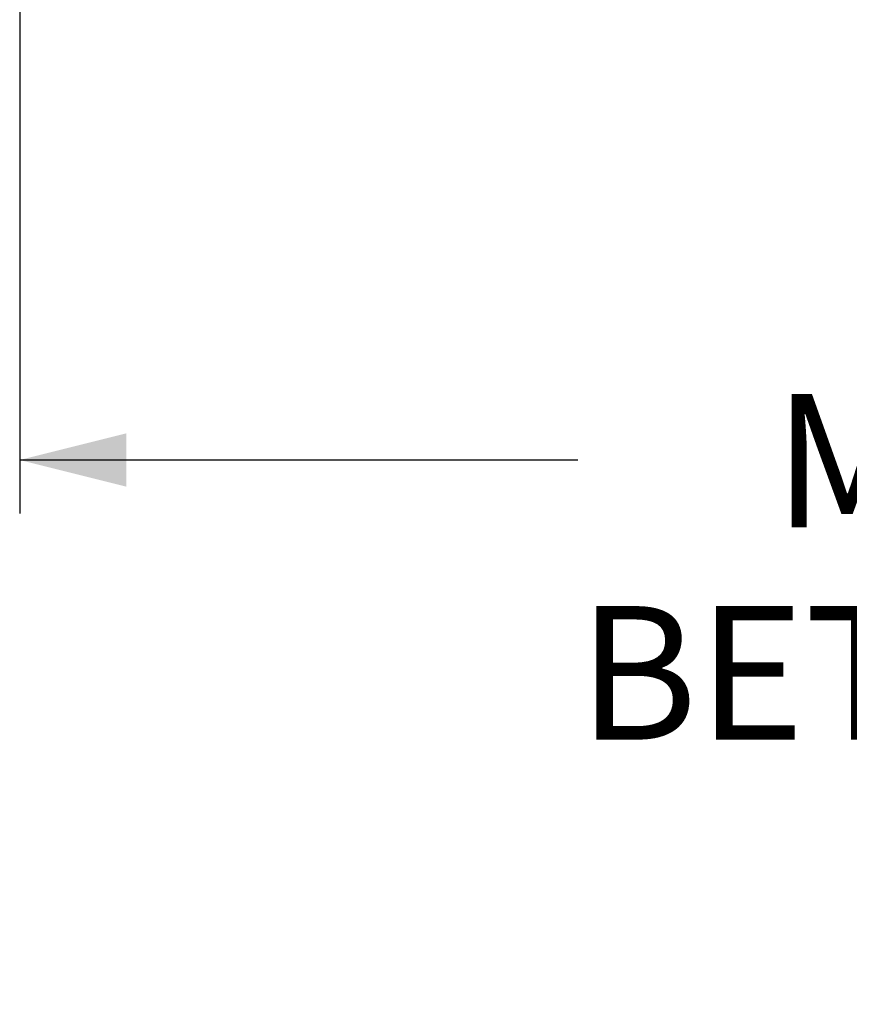
# Model space of a CAD drawing. Units: inches. Extents: x 4 to 149, y 2 to 97.
# Drawn here: x 17 to 24, y 68 to 77 of the extents above; entities that cross this region are included whole.
import ezdxf

# ---------------------------------------------------------------- set-up
doc = ezdxf.new("R2010")
doc.units = ezdxf.units.IN
doc.header["$LTSCALE"] = 9
doc.header["$MEASUREMENT"] = 0
doc.layers.add('LAYER_1', color=5, linetype='Continuous')
doc.styles.add('SLDTEXTSTYLE0', font='TXT', dxfattribs={"width": 0.75})
doc.dimstyles.new('SLDDIMSTYLE0', dxfattribs={"dimtxt": 1.125, "dimasz": 0.9, "dimexe": 0, "dimexo": 0.0625, "dimgap": 0.28125, "dimtad": 0, "dimtih": 1, "dimtoh": 1, "dimrnd": 1e-09, "dimzin": 12, "dimdsep": 46, "dimtxsty": 'SLDTEXTSTYLE0', "dimsah": 1, "dimcen": 0.09, "dimadec": 0, "dimazin": 3, "dimtfac": 1, "dimtofl": 0, "dimtmove": 0, "dimatfit": 3, "dimfxl": 1, "dimfrac": 2, "dimtolj": 1, "dimtzin": 12, "dimarcsym": 0})

# ---------------------------------------------------------------- blocks, each defined once
blk = doc.blocks.new('_D')
at = {"layer": 'LAYER_1'}
for p, q in [((16.937, 83.4911), (16.937, 72.4566)), ((42.5545, 83.4911), (42.5545, 72.4566)), ((16.937, 72.9066), (21.6426, 72.9066)), ((42.5545, 72.9066), (36.2551, 72.9066))]:
    blk.add_line(p, q, dxfattribs=at)
for points in [[(16.937, 72.9066), (17.837, 72.6816), (17.837, 73.1316)], [(42.5545, 72.9066), (41.6545, 73.1316), (41.6545, 72.6816)]]:
    blk.add_solid(points, dxfattribs=at)
at = {"layer": 'LAYER_1', "char_height": 1.125, "attachment_point": 1, "style": 'SLDTEXTSTYLE0'}
for s, insert in [('25.62', (26.6228, 75.2506, 0.0039)), ('MAX. DISTANCE', (23.2895, 73.4631, 0.0039)), ('BETWEEN MONITORS', (21.6426, 71.6756, 0.0039))]:
    blk.add_mtext(s, dxfattribs=dict(at, insert=insert))

msp = doc.modelspace()

# ---------------------------------------------------------------- dimensions: what is measured, and where the dimension line sits
at = {"layer": 'LAYER_1'}
dim = msp.add_linear_dim(base=(42.554466, 72.906626), p1=(16.936966, 83.941093), p2=(42.554466, 83.941095), angle=0.0000039, text='<>\\PMAX. DISTANCE\\PBETWEEN MONITORS', dimstyle='SLDDIMSTYLE0', dxfattribs=at)
dim.commit()
dim.dimension.update_dxf_attribs({"geometry": '_D', "text_midpoint": (28.948853, 72.906625), "dimtype": 160})

doc.saveas('drawing.dxf')
